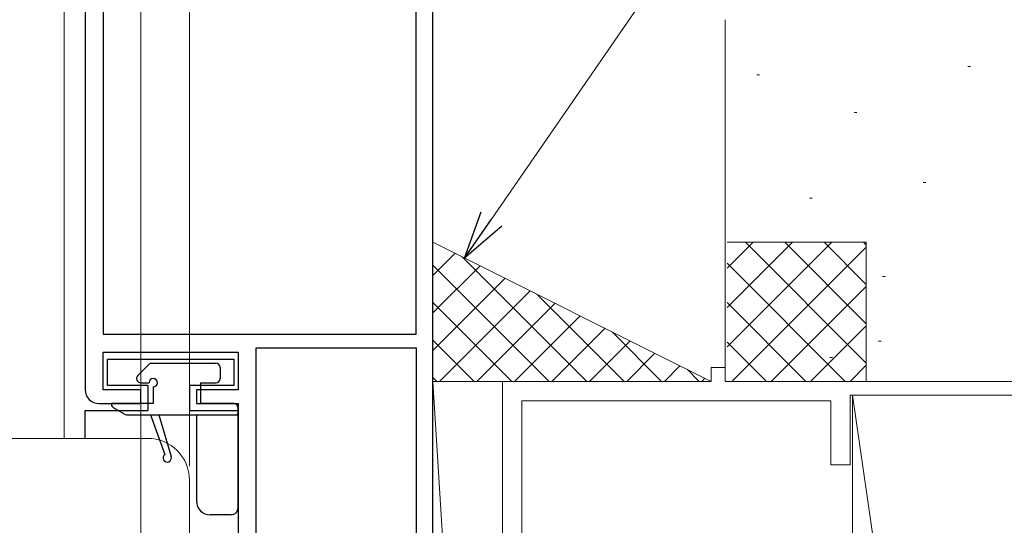
# Model space of a CAD drawing. Extents: x 0 to 990, y 0 to 1603.
# Drawn here: x 675 to 746, y 319 to 356 of the extents above; entities that cross this region are included whole.
import ezdxf

# ---------------------------------------------------------------- set-up
doc = ezdxf.new("R2010")
doc.units = 0
doc.linetypes.add('YDIVIDE_1', pattern=[15, 10, -1, 1, -1, 1, -1])
for name, color, linetype, lineweight in [('YKK_11', 7, 'CONTINUOUS', 30), ('YKK_11E', 7, 'CONTINUOUS', 13), ('YKK_12', 2, 'CONTINUOUS', 13), ('YKK_13', 4, 'CONTINUOUS', 30), ('YKK_D', 6, 'CONTINUOUS', 13), ('YSS_K', 3, 'CONTINUOUS', 13)]:
    doc.layers.add(name, color=color, linetype=linetype, lineweight=lineweight)

msp = doc.modelspace()

# ---------------------------------------------------------------- linework, layer by layer
at = {"layer": 'YKK_11', "color": 211, "linetype": 'ByBlock', "lineweight": -2, "ltscale": 0.5}
for p, q in [((679.884, 377.066), (679.884, 329.066)), ((704.884, 304.524), (704.884, 377.066)), ((681.184, 375.766), (681.184, 333.066)), ((681.184, 375.766), (681.184, 333.066)), ((703.684, 333.066), (703.684, 375.766)), ((681.184, 333.066), (703.684, 333.066)), ((692.184, 289.066), (692.184, 332.066)), ((692.184, 289.066), (692.184, 332.066)), ((692.184, 332.066), (703.684, 332.066)), ((703.684, 332.066), (703.684, 308.885)), ((681.184, 329.066), (681.184, 331.766)), ((681.184, 331.766), (690.884, 331.766)), ((690.884, 331.766), (690.884, 329.066)), ((683.884, 329.066), (681.184, 329.066)), ((683.884, 328.066), (683.884, 329.066)), ((690.884, 329.066), (687.884, 329.066)), ((687.884, 329.066), (687.884, 328.066)), ((680.884, 328.066), (683.884, 328.066)), ((687.884, 328.066), (690.884, 328.066)), ((690.884, 328.066), (690.884, 289.766))]:
    msp.add_line(p, q, dxfattribs=at)
msp.add_arc((680.884, 329.066), 1, 180.00001, 269.99999, dxfattribs=at)
at = {"layer": 'YKK_11E', "color": 4}
for p, q in [((724.884, 329.666), (724.884, 330.666)), ((724.884, 330.666), (725.884, 330.666)), ((725.884, 330.666), (725.884, 329.666)), ((709.884, 300.166), (709.884, 329.666)), ((709.884, 329.666), (724.884, 329.666)), ((725.884, 329.666), (754.884, 329.666)), ((754.884, 328.666), (734.884, 328.666)), ((734.884, 328.666), (734.884, 323.666)), ((733.484, 328.266), (711.284, 328.266)), ((711.284, 328.266), (711.284, 314.777)), ((733.484, 323.666), (733.484, 328.266)), ((734.884, 323.666), (733.484, 323.666))]:
    msp.add_line(p, q, dxfattribs=at)
at = {"layer": 'YKK_12', "ltscale": 1.5}
msp.add_line((678.384, 377.066), (678.384, 325.566), dxfattribs=at)
at = {"layer": 'YKK_12', "linetype": 'YDIVIDE_1', "ltscale": 1.5}
for p, q in [((684.384, 325.566), (609.884, 325.566)), ((687.384, 317.066), (687.384, 322.566))]:
    msp.add_line(p, q, dxfattribs=at)
msp.add_arc((684.384, 322.566), 3, 0, 90, dxfattribs=at)
at = {"layer": 'YKK_13', "ltscale": 1.5}
for p, q in [((681.484, 329.366), (681.484, 331.266)), ((681.484, 331.266), (690.584, 331.266)), ((690.584, 331.266), (690.584, 329.366)), ((683.672, 330.078), (684.472, 330.878)), ((684.684, 330.966), (689.284, 330.966)), ((689.584, 330.666), (689.584, 329.866)), ((684.384, 329.366), (681.484, 329.366)), ((683.884, 329.566), (684.484, 329.566)), ((684.384, 329.366), (684.384, 327.566)), ((684.784, 329.266), (684.784, 328.066)), ((687.384, 329.366), (687.384, 327.566)), ((690.584, 329.366), (687.384, 329.366)), ((688.184, 329.566), (688.184, 328.066)), ((688.184, 329.566), (689.284, 329.566)), ((681.784, 328.066), (681.784, 328.016)), ((684.784, 328.066), (681.784, 328.066)), ((682.714, 327.306), (681.934, 327.757)), ((690.584, 328.066), (688.186, 328.066)), ((690.884, 320.566), (690.884, 327.766)), ((679.884, 327.566), (684.384, 327.566)), ((679.884, 325.566), (679.884, 327.566)), ((682.864, 327.266), (690.884, 327.266)), ((684.584, 327.266), (685.608, 324.409)), ((685.184, 327.266), (686.072, 324.251)), ((687.384, 327.566), (690.884, 327.566)), ((687.884, 327.266), (687.884, 321.066)), ((690.884, 327.391), (690.759, 327.266)), ((690.884, 327.566), (690.884, 289.066)), ((690.384, 320.066), (688.884, 320.066))]:
    msp.add_line(p, q, dxfattribs=at)
for centre, radius, start, end in [((684.684, 330.666), 0.3, 90, 135), ((689.284, 330.666), 0.3, 0, 90), ((683.884, 329.866), 0.3, 135, 270), ((684.784, 329.566), 0.3, 270, 180), ((689.284, 329.866), 0.3, 270, 0), ((682.084, 328.016), 0.3, 180, 240), ((690.584, 327.766), 0.3, 0, 90), ((682.864, 327.566), 0.3, 240, 270), ((685.784, 324.166), 0.3, 125.87697, 16.40575), ((688.884, 321.066), 1, 180, 270), ((690.384, 320.566), 0.5, 270, 0)]:
    msp.add_arc(centre, radius, start, end, dxfattribs=at)
at = {"layer": 'YKK_D'}
for p, q in [((687.384, 323.566), (687.384, 518.365)), ((683.884, 282.813), (683.884, 498.365))]:
    msp.add_line(p, q, dxfattribs=at)
at = {"layer": 'YKK_D', "ltscale": 1.5}
for p, q in [((709.09, 341.327), (795.899, 467.365)), ((687.384, 323.566), (687.384, 428.365))]:
    msp.add_line(p, q, dxfattribs=at)
at = {"layer": 'YKK_D', "linetype": 'ByBlock', "lineweight": -2}
for p, q in [((707.162, 338.527), (708.34, 341.844)), ((707.162, 338.527), (709.09, 341.327)), ((709.841, 340.81), (707.162, 338.527))]:
    msp.add_line(p, q, dxfattribs=at)
at = {"layer": 'YSS_K', "lineweight": 13, "ltscale": 1.5}
for p, q in [((725.884, 329.666), (725.884, 355.666)), ((743.522, 352.291), (743.322, 352.291)), ((728.359, 351.708), (728.159, 351.708)), ((735.357, 348.999), (735.157, 348.999)), ((740.314, 343.958), (740.114, 343.958)), ((732.15, 342.835), (731.95, 342.835)), ((736.034, 339.666), (726.034, 339.666)), ((733.548, 339.666), (726.034, 332.151)), ((730.72, 339.666), (726.034, 334.979)), ((727.892, 339.666), (726.034, 337.808)), ((736.034, 339.323), (726.377, 329.666)), ((736.034, 330.979), (727.347, 339.666)), ((736.034, 333.808), (730.176, 339.666)), ((736.034, 336.636), (733.004, 339.666)), ((736.034, 339.465), (735.833, 339.666)), ((736.034, 329.666), (736.034, 339.666)), ((734.519, 329.666), (726.034, 338.151)), ((737.399, 337.211), (737.199, 337.211)), ((736.034, 336.494), (729.205, 329.666)), ((731.691, 329.666), (726.034, 335.323)), ((736.034, 333.666), (732.034, 329.666)), ((728.862, 329.666), (726.034, 332.494)), ((737.107, 332.545), (736.907, 332.545)), ((733.608, 331.379), (733.408, 331.379)), ((736.034, 330.837), (734.862, 329.666))]:
    msp.add_line(p, q, dxfattribs=at)
at = {"layer": 'YSS_K', "ltscale": 1.5}
for p, q in [((704.884, 339.666), (724.884, 329.666)), ((704.884, 329.666), (704.884, 339.666)), ((704.884, 329.666), (709.884, 249.166)), ((704.884, 249.166), (704.884, 329.666)), ((709.884, 329.666), (704.884, 329.666)), ((724.884, 329.666), (704.884, 329.666)), ((709.884, 249.166), (709.884, 329.666)), ((735.034, 328.666), (745.034, 259.666)), ((735.034, 259.666), (735.034, 328.666))]:
    msp.add_line(p, q, dxfattribs=at)
at = {"layer": 'YSS_K', "linetype": 'Continuous', "ltscale": 1.5}
for p, q in [((704.884, 337.276), (706.477, 338.869)), ((715.935, 329.666), (706.987, 338.614)), ((713.241, 329.666), (704.884, 338.023)), ((704.884, 334.582), (708.273, 337.971)), ((704.884, 331.888), (710.069, 337.073)), ((705.356, 329.666), (711.865, 336.175)), ((718.629, 329.666), (712.375, 335.92)), ((710.547, 329.666), (704.884, 335.329)), ((708.05, 329.666), (713.661, 335.277)), ((710.744, 329.666), (715.457, 334.379)), ((713.438, 329.666), (717.253, 333.481)), ((707.853, 329.666), (704.884, 332.635)), ((721.324, 329.666), (717.763, 333.226)), ((716.132, 329.666), (719.049, 332.583)), ((718.826, 329.666), (720.845, 331.685)), ((721.52, 329.666), (722.641, 330.787)), ((724.018, 329.666), (723.151, 330.532)), ((705.159, 329.666), (704.884, 329.941)), ((724.214, 329.666), (724.438, 329.889))]:
    msp.add_line(p, q, dxfattribs=at)

doc.saveas('drawing.dxf')
